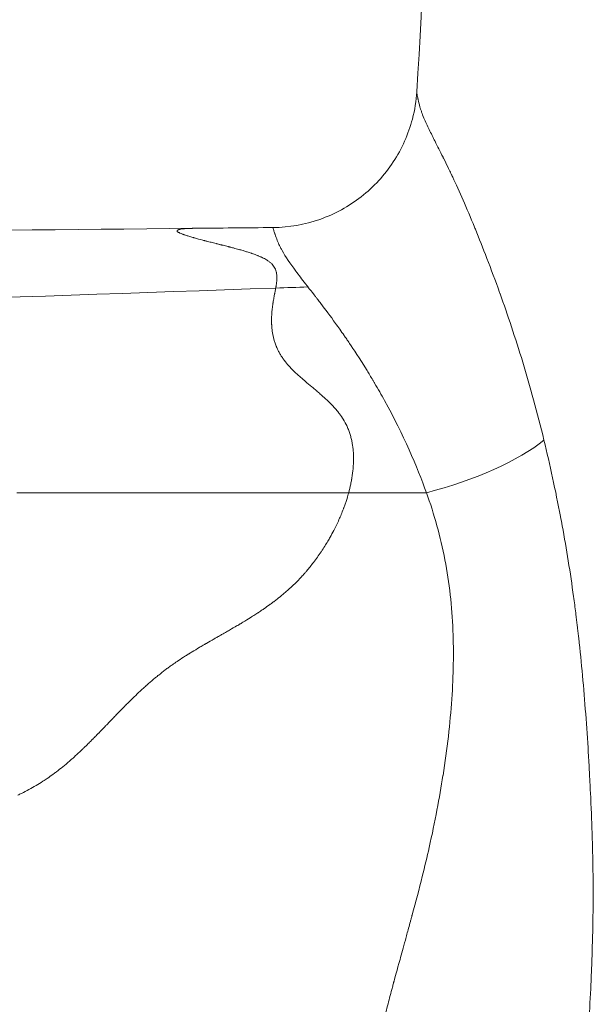
# Model space of a CAD drawing. Extents: x -28 to 12572, y 4 to 8914.
# Drawn here: x 3084 to 3134, y 3568 to 3653 of the extents above; entities that cross this region are included whole.
import ezdxf

# ---------------------------------------------------------------- set-up
doc = ezdxf.new("R2010")
doc.units = 0
doc.header["$MEASUREMENT"] = 0
doc.layers.add('外形線', color=7, linetype='CONTINUOUS', lineweight=18)

msp = doc.modelspace()

# ---------------------------------------------------------------- linework, layer by layer
at = {"layer": '外形線', "extrusion": (0, 1, 0)}
msp.add_line((3112.359, 3612.214), (3112.359, 3612.214), dxfattribs=at)
at = {"layer": '外形線', "extrusion": (1e-16, 0, -1)}
for centre, major_axis, ratio, start_param, end_param in [((3299.204, -109.32), (-4670.445, -19.205), 0.801384, 1.532712, 1.533313), ((3118.938, 3616.518), (12.236, 3.408), 0.331774, 0.644368, 1.646126)]:
    msp.add_ellipse(centre, major_axis=major_axis, ratio=ratio, start_param=start_param, end_param=end_param, dxfattribs=at)
at = {"layer": '外形線'}
for points in [[(3118.304, 3647.156), (3120.591, 3681.976), (3117.782, 3716.933), (3117.21, 3751.825)], [(3118.304, 3647.156), (3118.303, 3647.129), (3118.305, 3647.09), (3118.311, 3647.037)], [(3118.311, 3647.037), (3118.318, 3646.976), (3118.331, 3646.898), (3118.349, 3646.803)], [(3118.349, 3646.803), (3118.358, 3646.755), (3118.369, 3646.703), (3118.38, 3646.646)], [(3118.38, 3646.646), (3118.386, 3646.618), (3118.392, 3646.588), (3118.399, 3646.558)], [(3118.399, 3646.558), (3118.402, 3646.543), (3118.406, 3646.527), (3118.409, 3646.511)], [(3118.409, 3646.511), (3118.411, 3646.504), (3118.413, 3646.496), (3118.415, 3646.488)], [(3118.415, 3646.488), (3118.416, 3646.481), (3118.418, 3646.474), (3118.419, 3646.466)], [(3118.419, 3646.466), (3118.42, 3646.465), (3118.42, 3646.464), (3118.42, 3646.463)], [(3118.42, 3646.463), (3118.454, 3646.312), (3118.503, 3646.104), (3118.581, 3645.836)], [(3118.581, 3645.836), (3118.597, 3645.781), (3118.615, 3645.722), (3118.634, 3645.661)], [(3118.634, 3645.661), (3118.661, 3645.576), (3118.69, 3645.487), (3118.723, 3645.393)], [(3118.723, 3645.393), (3118.779, 3645.235), (3118.845, 3645.063), (3118.923, 3644.876)], [(3118.923, 3644.876), (3118.924, 3644.873), (3118.926, 3644.87), (3118.927, 3644.867)], [(3118.927, 3644.867), (3119.066, 3644.534), (3119.221, 3644.2), (3119.385, 3643.864)], [(3119.385, 3643.864), (3119.467, 3643.695), (3119.55, 3643.527), (3119.635, 3643.358)], [(3119.635, 3643.358), (3119.678, 3643.273), (3119.72, 3643.188), (3119.763, 3643.104)], [(3119.763, 3643.104), (3119.785, 3643.061), (3119.806, 3643.019), (3119.827, 3642.976)], [(3119.827, 3642.976), (3119.838, 3642.955), (3119.849, 3642.934), (3119.86, 3642.913)], [(3119.86, 3642.913), (3119.865, 3642.902), (3119.87, 3642.891), (3119.876, 3642.881)], [(3119.876, 3642.881), (3119.88, 3642.871), (3119.885, 3642.862), (3119.89, 3642.853)], [(3119.89, 3642.853), (3119.891, 3642.852), (3119.891, 3642.851), (3119.892, 3642.849)], [(3119.892, 3642.849), (3120.112, 3642.414), (3120.346, 3641.953), (3120.589, 3641.467)], [(3120.589, 3641.467), (3120.605, 3641.435), (3120.621, 3641.403), (3120.637, 3641.37)], [(3120.637, 3641.37), (3120.767, 3641.109), (3120.899, 3640.841), (3121.033, 3640.566)], [(3121.033, 3640.566), (3121.099, 3640.428), (3121.167, 3640.289), (3121.234, 3640.148)], [(3121.234, 3640.148), (3121.267, 3640.077), (3121.301, 3640.006), (3121.335, 3639.934)], [(3121.335, 3639.934), (3121.352, 3639.898), (3121.369, 3639.863), (3121.386, 3639.827)], [(3121.386, 3639.827), (3121.394, 3639.809), (3121.403, 3639.791), (3121.411, 3639.772)], [(3121.411, 3639.772), (3121.419, 3639.754), (3121.428, 3639.737), (3121.436, 3639.718)], [(3121.436, 3639.718), (3122.005, 3638.501), (3122.644, 3637.048), (3123.34, 3635.355)], [(3034.597, 3634.833), (3055.99, 3634.833), (3077.382, 3635.044), (3098.772, 3635.259)], [(3097.431, 3635.092), (3097.438, 3635.097), (3097.446, 3635.102), (3097.455, 3635.107)], [(3097.455, 3635.107), (3097.459, 3635.109), (3097.464, 3635.111), (3097.468, 3635.114)], [(3097.468, 3635.114), (3097.473, 3635.116), (3097.478, 3635.118), (3097.482, 3635.12)], [(3097.482, 3635.12), (3097.5, 3635.128), (3097.521, 3635.136), (3097.544, 3635.143)], [(3097.544, 3635.143), (3097.59, 3635.158), (3097.648, 3635.171), (3097.716, 3635.184)], [(3097.716, 3635.184), (3097.784, 3635.196), (3097.863, 3635.208), (3097.953, 3635.218)], [(3097.953, 3635.218), (3097.955, 3635.218), (3097.957, 3635.218), (3097.959, 3635.218)], [(3097.959, 3635.218), (3097.969, 3635.219), (3097.978, 3635.22), (3097.987, 3635.221)], [(3097.987, 3635.221), (3097.999, 3635.222), (3098.008, 3635.223), (3098.018, 3635.224)], [(3098.018, 3635.224), (3098.038, 3635.226), (3098.059, 3635.228), (3098.08, 3635.23)], [(3098.08, 3635.23), (3098.123, 3635.234), (3098.168, 3635.237), (3098.214, 3635.24)], [(3098.214, 3635.24), (3098.238, 3635.241), (3098.262, 3635.243), (3098.286, 3635.244)], [(3098.286, 3635.244), (3098.298, 3635.245), (3098.311, 3635.246), (3098.323, 3635.246)], [(3098.323, 3635.246), (3098.33, 3635.247), (3098.336, 3635.247), (3098.342, 3635.247)], [(3098.342, 3635.247), (3098.348, 3635.247), (3098.356, 3635.248), (3098.361, 3635.248)], [(3098.361, 3635.248), (3098.406, 3635.25), (3098.453, 3635.252), (3098.502, 3635.254)], [(3098.502, 3635.254), (3098.552, 3635.255), (3098.603, 3635.257), (3098.657, 3635.258)], [(3098.657, 3635.258), (3098.684, 3635.258), (3098.712, 3635.259), (3098.74, 3635.259)], [(3098.74, 3635.259), (3098.75, 3635.259), (3098.762, 3635.259), (3098.772, 3635.259)], [(3098.772, 3635.259), (3101.107, 3635.283), (3103.442, 3635.306), (3105.777, 3635.33)], [(3105.768, 3635.285), (3105.765, 3635.304), (3105.765, 3635.317), (3105.769, 3635.324)], [(3105.782, 3635.213), (3105.775, 3635.243), (3105.77, 3635.266), (3105.768, 3635.285)], [(3105.769, 3635.324), (3105.77, 3635.328), (3105.773, 3635.329), (3105.776, 3635.33)], [(3105.776, 3635.33), (3105.776, 3635.33), (3105.776, 3635.33), (3105.777, 3635.33)], [(3105.777, 3635.33), (3105.777, 3635.33), (3105.777, 3635.33), (3105.777, 3635.33)], [(3105.818, 3635.083), (3105.802, 3635.135), (3105.79, 3635.178), (3105.782, 3635.213)], [(3123.34, 3635.355), (3123.364, 3635.296), (3123.389, 3635.237), (3123.413, 3635.178)], [(3123.413, 3635.178), (3123.738, 3634.383), (3124.076, 3633.534), (3124.423, 3632.636)], [(3097.392, 3635.031), (3097.391, 3635.042), (3097.394, 3635.052), (3097.401, 3635.063)], [(3097.438, 3634.959), (3097.408, 3634.985), (3097.393, 3635.009), (3097.392, 3635.031)], [(3097.401, 3635.063), (3097.407, 3635.073), (3097.418, 3635.083), (3097.431, 3635.092)], [(3097.452, 3634.948), (3097.447, 3634.952), (3097.443, 3634.956), (3097.438, 3634.959)], [(3097.463, 3634.939), (3097.46, 3634.942), (3097.456, 3634.945), (3097.452, 3634.948)], [(3097.47, 3634.935), (3097.468, 3634.936), (3097.466, 3634.938), (3097.463, 3634.939)], [(3097.476, 3634.93), (3097.474, 3634.932), (3097.472, 3634.933), (3097.47, 3634.935)], [(3097.49, 3634.921), (3097.486, 3634.924), (3097.481, 3634.927), (3097.476, 3634.93)], [(3097.557, 3634.882), (3097.532, 3634.895), (3097.51, 3634.908), (3097.49, 3634.921)], [(3097.742, 3634.797), (3097.669, 3634.827), (3097.607, 3634.855), (3097.557, 3634.882)], [(3097.861, 3634.75), (3097.818, 3634.766), (3097.779, 3634.782), (3097.742, 3634.797)], [(3097.929, 3634.725), (3097.905, 3634.733), (3097.883, 3634.742), (3097.861, 3634.75)], [(3097.961, 3634.713), (3097.95, 3634.717), (3097.939, 3634.721), (3097.929, 3634.725)], [(3097.978, 3634.707), (3097.973, 3634.709), (3097.967, 3634.711), (3097.961, 3634.713)], [(3097.994, 3634.701), (3097.989, 3634.703), (3097.984, 3634.705), (3097.978, 3634.707)], [(3098.751, 3634.465), (3098.69, 3634.483), (3098.631, 3634.5), (3098.574, 3634.517)], [(3098.777, 3634.458), (3098.769, 3634.46), (3098.76, 3634.463), (3098.751, 3634.465)], [(3098.798, 3634.452), (3098.791, 3634.454), (3098.784, 3634.456), (3098.777, 3634.458)], [(3098.838, 3634.441), (3098.825, 3634.444), (3098.814, 3634.448), (3098.798, 3634.452)], [(3098.915, 3634.419), (3098.889, 3634.426), (3098.863, 3634.434), (3098.838, 3634.441)], [(3099.637, 3634.225), (3099.366, 3634.296), (3099.126, 3634.36), (3098.915, 3634.419)], [(3105.92, 3634.781), (3105.877, 3634.901), (3105.842, 3635.002), (3105.818, 3635.083)], [(3105.945, 3634.712), (3105.937, 3634.735), (3105.928, 3634.759), (3105.92, 3634.781)], [(3106.134, 3634.206), (3106.062, 3634.389), (3105.999, 3634.562), (3105.945, 3634.712)], [(3099.74, 3634.198), (3099.705, 3634.207), (3099.671, 3634.216), (3099.637, 3634.225)], [(3099.766, 3634.192), (3099.757, 3634.194), (3099.748, 3634.196), (3099.74, 3634.198)], [(3099.79, 3634.185), (3099.784, 3634.187), (3099.775, 3634.189), (3099.766, 3634.192)], [(3099.828, 3634.176), (3099.816, 3634.179), (3099.803, 3634.182), (3099.79, 3634.185)], [(3099.87, 3634.165), (3099.856, 3634.168), (3099.842, 3634.172), (3099.828, 3634.176)], [(3099.992, 3634.134), (3099.95, 3634.144), (3099.909, 3634.155), (3099.87, 3634.165)], [(3100.365, 3634.039), (3100.23, 3634.073), (3100.106, 3634.105), (3099.992, 3634.134)], [(3100.801, 3633.929), (3100.645, 3633.968), (3100.5, 3634.005), (3100.365, 3634.039)], [(3100.815, 3633.926), (3100.81, 3633.927), (3100.805, 3633.928), (3100.801, 3633.929)], [(3100.829, 3633.922), (3100.827, 3633.923), (3100.82, 3633.924), (3100.815, 3633.926)], [(3100.837, 3633.92), (3100.834, 3633.921), (3100.831, 3633.922), (3100.829, 3633.922)], [(3100.859, 3633.915), (3100.851, 3633.917), (3100.843, 3633.919), (3100.837, 3633.92)], [(3100.921, 3633.899), (3100.896, 3633.905), (3100.876, 3633.911), (3100.859, 3633.915)], [(3101.083, 3633.859), (3101.017, 3633.875), (3100.963, 3633.889), (3100.921, 3633.899)], [(3101.121, 3633.849), (3101.108, 3633.852), (3101.095, 3633.856), (3101.083, 3633.859)], [(3101.259, 3633.815), (3101.209, 3633.827), (3101.163, 3633.839), (3101.121, 3633.849)], [(3101.337, 3633.795), (3101.31, 3633.802), (3101.284, 3633.808), (3101.259, 3633.815)], [(3101.357, 3633.79), (3101.35, 3633.792), (3101.344, 3633.793), (3101.337, 3633.795)], [(3101.373, 3633.786), (3101.368, 3633.787), (3101.364, 3633.788), (3101.357, 3633.79)], [(3101.402, 3633.778), (3101.393, 3633.781), (3101.383, 3633.783), (3101.373, 3633.786)], [(3101.621, 3633.723), (3101.553, 3633.74), (3101.481, 3633.759), (3101.402, 3633.778)], [(3101.806, 3633.676), (3101.75, 3633.691), (3101.688, 3633.706), (3101.621, 3633.723)], [(3101.887, 3633.656), (3101.861, 3633.662), (3101.835, 3633.669), (3101.806, 3633.676)], [(3101.914, 3633.649), (3101.904, 3633.651), (3101.893, 3633.654), (3101.887, 3633.656)], [(3101.941, 3633.642), (3101.932, 3633.644), (3101.923, 3633.646), (3101.914, 3633.649)], [(3101.997, 3633.627), (3101.978, 3633.632), (3101.96, 3633.637), (3101.941, 3633.642)], [(3102.307, 3633.546), (3102.208, 3633.573), (3102.104, 3633.6), (3101.997, 3633.627)], [(3102.777, 3633.419), (3102.633, 3633.459), (3102.476, 3633.502), (3102.307, 3633.546)], [(3102.861, 3633.396), (3102.833, 3633.404), (3102.805, 3633.411), (3102.777, 3633.419)], [(3102.902, 3633.384), (3102.888, 3633.388), (3102.874, 3633.392), (3102.861, 3633.396)], [(3102.922, 3633.379), (3102.915, 3633.381), (3102.908, 3633.383), (3102.902, 3633.384)], [(3106.182, 3634.084), (3106.166, 3634.125), (3106.15, 3634.166), (3106.134, 3634.206)], [(3106.384, 3633.633), (3106.308, 3633.788), (3106.242, 3633.937), (3106.182, 3634.084)], [(3106.422, 3633.558), (3106.409, 3633.583), (3106.396, 3633.609), (3106.384, 3633.633)], [(3106.549, 3633.318), (3106.505, 3633.398), (3106.462, 3633.478), (3106.422, 3633.558)], [(3102.945, 3633.372), (3102.937, 3633.375), (3102.928, 3633.377), (3102.922, 3633.379)], [(3103.143, 3633.315), (3103.078, 3633.334), (3103.012, 3633.353), (3102.945, 3633.372)], [(3103.446, 3633.224), (3103.348, 3633.254), (3103.247, 3633.285), (3103.143, 3633.315)], [(3103.514, 3633.203), (3103.492, 3633.21), (3103.469, 3633.217), (3103.446, 3633.224)], [(3103.853, 3633.094), (3103.745, 3633.13), (3103.632, 3633.166), (3103.514, 3633.203)], [(3103.893, 3633.08), (3103.88, 3633.085), (3103.866, 3633.089), (3103.853, 3633.094)], [(3103.937, 3633.065), (3103.922, 3633.07), (3103.906, 3633.076), (3103.893, 3633.08)], [(3104.029, 3633.033), (3103.999, 3633.044), (3103.968, 3633.054), (3103.937, 3633.065)], [(3104.203, 3632.97), (3104.147, 3632.991), (3104.089, 3633.012), (3104.029, 3633.033)], [(3104.425, 3632.885), (3104.355, 3632.913), (3104.281, 3632.942), (3104.203, 3632.97)], [(3104.523, 3632.846), (3104.491, 3632.859), (3104.459, 3632.872), (3104.425, 3632.885)], [(3104.667, 3632.784), (3104.621, 3632.804), (3104.572, 3632.825), (3104.523, 3632.846)], [(3104.806, 3632.72), (3104.794, 3632.726), (3104.781, 3632.732), (3104.769, 3632.738)], [(3105.18, 3632.521), (3105.068, 3632.589), (3104.943, 3632.655), (3104.806, 3632.72)], [(3107.742, 3631.539), (3107.258, 3632.191), (3106.857, 3632.765), (3106.549, 3633.318)], [(3124.423, 3632.636), (3124.784, 3631.7), (3125.155, 3630.709), (3125.531, 3629.659)], [(3105.316, 3632.434), (3105.273, 3632.463), (3105.228, 3632.492), (3105.18, 3632.521)], [(3105.419, 3632.36), (3105.386, 3632.385), (3105.352, 3632.409), (3105.316, 3632.434)], [(3105.51, 3632.287), (3105.481, 3632.311), (3105.452, 3632.335), (3105.419, 3632.36)], [(3105.681, 3632.123), (3105.629, 3632.18), (3105.572, 3632.235), (3105.51, 3632.287)], [(3105.916, 3631.79), (3105.853, 3631.91), (3105.775, 3632.02), (3105.681, 3632.123)], [(3106.046, 3631.44), (3106.042, 3631.458), (3106.037, 3631.476), (3106.032, 3631.493)], [(3106.052, 3631.414), (3106.05, 3631.423), (3106.048, 3631.432), (3106.046, 3631.44)], [(3106.058, 3631.387), (3106.056, 3631.395), (3106.054, 3631.405), (3106.052, 3631.414)], [(3106.087, 3631.199), (3106.08, 3631.265), (3106.07, 3631.327), (3106.058, 3631.387)], [(3106.1, 3630.982), (3106.099, 3631.058), (3106.095, 3631.13), (3106.087, 3631.199)], [(3106.094, 3630.764), (3106.095, 3630.781), (3106.096, 3630.798), (3106.097, 3630.814)], [(3106.097, 3630.827), (3106.097, 3630.831), (3106.097, 3630.836), (3106.098, 3630.84)], [(3106.097, 3630.814), (3106.097, 3630.818), (3106.097, 3630.822), (3106.097, 3630.827)], [(3106.098, 3630.84), (3106.098, 3630.85), (3106.098, 3630.86), (3106.099, 3630.869)], [(3106.099, 3630.869), (3106.1, 3630.908), (3106.1, 3630.945), (3106.1, 3630.982)], [(3108.59, 3630.423), (3108.284, 3630.821), (3108.001, 3631.19), (3107.742, 3631.539)], [(3034.597, 3628.288), (3058.407, 3628.288), (3082.202, 3629.229), (3105.999, 3630.053)], [(3105.935, 3629.725), (3105.961, 3629.857), (3105.982, 3629.966), (3105.999, 3630.053)], [(3105.999, 3630.053), (3105.999, 3630.055), (3105.999, 3630.059), (3106, 3630.061)], [(3106, 3630.061), (3106, 3630.064), (3106.001, 3630.067), (3106.001, 3630.069)], [(3106.001, 3630.069), (3106.002, 3630.075), (3106.003, 3630.08), (3106.004, 3630.085)], [(3106.02, 3630.177), (3106.022, 3630.187), (3106.024, 3630.197), (3106.026, 3630.206)], [(3106.026, 3630.206), (3106.026, 3630.211), (3106.027, 3630.217), (3106.028, 3630.223)], [(3106.028, 3630.223), (3106.029, 3630.228), (3106.03, 3630.234), (3106.031, 3630.239)], [(3106.031, 3630.239), (3106.035, 3630.261), (3106.038, 3630.283), (3106.041, 3630.304)], [(3106.041, 3630.304), (3106.055, 3630.39), (3106.066, 3630.47), (3106.074, 3630.547)], [(3106.074, 3630.547), (3106.083, 3630.623), (3106.09, 3630.695), (3106.094, 3630.764)], [(3108.782, 3630.176), (3108.716, 3630.26), (3108.652, 3630.342), (3108.59, 3630.423)], [(3108.802, 3630.15), (3108.796, 3630.158), (3108.789, 3630.167), (3108.782, 3630.176)], [(3109.34, 3629.472), (3109.134, 3629.733), (3108.955, 3629.956), (3108.803, 3630.15)], [(3105.818, 3629.117), (3105.819, 3629.121), (3105.82, 3629.126), (3105.821, 3629.131)], [(3105.828, 3629.173), (3105.838, 3629.227), (3105.859, 3629.339), (3105.892, 3629.502)], [(3105.892, 3629.502), (3105.893, 3629.509), (3105.894, 3629.516), (3105.895, 3629.521)], [(3105.895, 3629.521), (3105.896, 3629.526), (3105.897, 3629.531), (3105.898, 3629.536)], [(3105.898, 3629.536), (3105.9, 3629.546), (3105.902, 3629.555), (3105.904, 3629.565)], [(3105.904, 3629.565), (3105.908, 3629.584), (3105.911, 3629.602), (3105.915, 3629.62)], [(3105.915, 3629.62), (3105.922, 3629.657), (3105.929, 3629.691), (3105.935, 3629.725)], [(3109.499, 3629.269), (3109.444, 3629.339), (3109.391, 3629.407), (3109.34, 3629.472)], [(3109.582, 3629.162), (3109.554, 3629.199), (3109.526, 3629.234), (3109.499, 3629.269)], [(3109.603, 3629.135), (3109.596, 3629.144), (3109.589, 3629.153), (3109.582, 3629.162)], [(3109.613, 3629.122), (3109.61, 3629.126), (3109.607, 3629.13), (3109.603, 3629.135)], [(3109.622, 3629.111), (3109.619, 3629.115), (3109.616, 3629.118), (3109.613, 3629.122)], [(3109.656, 3629.067), (3109.644, 3629.082), (3109.633, 3629.097), (3109.622, 3629.111)], [(3125.531, 3629.659), (3125.54, 3629.634), (3125.55, 3629.608), (3125.559, 3629.583)], [(3125.559, 3629.583), (3125.562, 3629.574), (3125.565, 3629.565), (3125.568, 3629.557)], [(3125.568, 3629.557), (3126.232, 3627.703), (3126.898, 3625.714), (3127.546, 3623.59)], [(3105.667, 3628.04), (3105.673, 3628.105), (3105.679, 3628.172), (3105.687, 3628.24)], [(3105.687, 3628.24), (3105.696, 3628.317), (3105.705, 3628.396), (3105.716, 3628.476)], [(3105.716, 3628.476), (3105.726, 3628.551), (3105.737, 3628.627), (3105.749, 3628.705)], [(3105.749, 3628.705), (3105.752, 3628.724), (3105.755, 3628.745), (3105.757, 3628.76)], [(3105.757, 3628.76), (3105.76, 3628.776), (3105.762, 3628.792), (3105.765, 3628.808)], [(3109.937, 3628.702), (3109.84, 3628.828), (3109.747, 3628.95), (3109.656, 3629.067)], [(3111.222, 3626.965), (3110.751, 3627.622), (3110.322, 3628.197), (3109.937, 3628.702)], [(3105.631, 3627.098), (3105.627, 3627.252), (3105.629, 3627.41), (3105.635, 3627.572)], [(3105.635, 3627.572), (3105.639, 3627.654), (3105.643, 3627.736), (3105.649, 3627.819)], [(3105.649, 3627.819), (3105.65, 3627.839), (3105.652, 3627.86), (3105.653, 3627.881)], [(3105.653, 3627.881), (3105.654, 3627.891), (3105.655, 3627.902), (3105.655, 3627.911)], [(3105.655, 3627.911), (3105.656, 3627.919), (3105.657, 3627.928), (3105.658, 3627.936)], [(3105.658, 3627.936), (3105.66, 3627.97), (3105.663, 3628.005), (3105.667, 3628.04)], [(3105.634, 3626.983), (3105.633, 3627.021), (3105.632, 3627.059), (3105.631, 3627.098)], [(3105.636, 3626.949), (3105.635, 3626.961), (3105.635, 3626.974), (3105.634, 3626.983)], [(3105.637, 3626.914), (3105.637, 3626.926), (3105.636, 3626.938), (3105.636, 3626.949)], [(3105.641, 3626.845), (3105.64, 3626.868), (3105.638, 3626.891), (3105.637, 3626.914)], [(3105.663, 3626.568), (3105.654, 3626.66), (3105.646, 3626.752), (3105.641, 3626.845)], [(3105.746, 3626.002), (3105.71, 3626.188), (3105.682, 3626.376), (3105.663, 3626.568)], [(3111.961, 3625.916), (3111.704, 3626.287), (3111.458, 3626.636), (3111.222, 3626.965)], [(3106.036, 3625.001), (3105.91, 3625.319), (3105.814, 3625.655), (3105.746, 3626.002)], [(3111.985, 3625.881), (3111.977, 3625.893), (3111.969, 3625.904), (3111.961, 3625.916)], [(3112.011, 3625.843), (3112.007, 3625.85), (3111.994, 3625.868), (3111.985, 3625.881)], [(3112.015, 3625.837), (3112.014, 3625.839), (3112.013, 3625.841), (3112.011, 3625.843)], [(3112.021, 3625.829), (3112.019, 3625.832), (3112.017, 3625.835), (3112.015, 3625.837)], [(3112.033, 3625.813), (3112.029, 3625.818), (3112.025, 3625.824), (3112.021, 3625.829)], [(3106.286, 3624.461), (3106.239, 3624.549), (3106.194, 3624.639), (3106.152, 3624.731)], [(3106.441, 3624.191), (3106.386, 3624.281), (3106.334, 3624.372), (3106.286, 3624.461)], [(3106.618, 3623.922), (3106.555, 3624.011), (3106.497, 3624.101), (3106.441, 3624.191)], [(3106.812, 3623.659), (3106.744, 3623.747), (3106.68, 3623.833), (3106.618, 3623.922)], [(3106.918, 3623.528), (3106.882, 3623.572), (3106.847, 3623.616), (3106.812, 3623.659)], [(3106.972, 3623.462), (3106.954, 3623.484), (3106.936, 3623.506), (3106.918, 3623.528)], [(3107.028, 3623.397), (3107.011, 3623.417), (3106.991, 3623.44), (3106.972, 3623.462)], [(3107.035, 3623.389), (3107.033, 3623.392), (3107.03, 3623.394), (3107.028, 3623.397)], [(3107.254, 3623.147), (3107.177, 3623.229), (3107.104, 3623.309), (3107.035, 3623.389)], [(3107.376, 3623.019), (3107.334, 3623.062), (3107.294, 3623.104), (3107.254, 3623.147)], [(3127.546, 3623.59), (3128.193, 3621.466), (3128.82, 3619.205), (3129.399, 3616.804)], [(3107.501, 3622.893), (3107.493, 3622.902), (3107.483, 3622.911), (3107.472, 3622.922)], [(3107.987, 3622.438), (3107.806, 3622.601), (3107.644, 3622.753), (3107.501, 3622.893)], [(3108.274, 3622.183), (3108.173, 3622.271), (3108.078, 3622.356), (3107.987, 3622.438)], [(3114.398, 3622.144), (3114.226, 3622.432), (3114.062, 3622.701), (3113.907, 3622.954)], [(3108.428, 3622.05), (3108.376, 3622.095), (3108.324, 3622.14), (3108.274, 3622.183)], [(3108.509, 3621.981), (3108.482, 3622.004), (3108.455, 3622.027), (3108.428, 3622.05)], [(3108.545, 3621.95), (3108.533, 3621.96), (3108.522, 3621.969), (3108.509, 3621.981)], [(3108.58, 3621.92), (3108.568, 3621.93), (3108.556, 3621.94), (3108.545, 3621.95)], [(3109.147, 3621.442), (3108.957, 3621.601), (3108.767, 3621.76), (3108.58, 3621.92)], [(3109.432, 3621.201), (3109.337, 3621.282), (3109.242, 3621.362), (3109.147, 3621.442)], [(3114.528, 3621.925), (3114.484, 3621.999), (3114.441, 3622.072), (3114.398, 3622.144)], [(3114.594, 3621.813), (3114.572, 3621.851), (3114.55, 3621.888), (3114.528, 3621.925)], [(3114.611, 3621.785), (3114.606, 3621.794), (3114.6, 3621.803), (3114.594, 3621.813)], [(3114.617, 3621.775), (3114.615, 3621.778), (3114.613, 3621.781), (3114.611, 3621.785)], [(3114.626, 3621.76), (3114.623, 3621.765), (3114.62, 3621.77), (3114.617, 3621.775)], [(3115.492, 3620.238), (3115.214, 3620.743), (3114.925, 3621.251), (3114.626, 3621.76)], [(3109.575, 3621.079), (3109.528, 3621.12), (3109.48, 3621.16), (3109.432, 3621.201)], [(3109.611, 3621.049), (3109.599, 3621.059), (3109.587, 3621.069), (3109.575, 3621.079)], [(3109.652, 3621.014), (3109.638, 3621.025), (3109.623, 3621.039), (3109.611, 3621.049)], [(3109.732, 3620.944), (3109.706, 3620.967), (3109.679, 3620.99), (3109.652, 3621.014)], [(3110.02, 3620.693), (3109.933, 3620.77), (3109.837, 3620.854), (3109.732, 3620.944)], [(3110.144, 3620.582), (3110.105, 3620.617), (3110.064, 3620.654), (3110.02, 3620.693)], [(3110.216, 3620.517), (3110.191, 3620.54), (3110.164, 3620.565), (3110.144, 3620.582)], [(3110.291, 3620.449), (3110.266, 3620.472), (3110.242, 3620.494), (3110.216, 3620.517)], [(3110.313, 3620.429), (3110.305, 3620.436), (3110.298, 3620.443), (3110.291, 3620.449)], [(3110.566, 3620.191), (3110.487, 3620.267), (3110.402, 3620.347), (3110.313, 3620.429)], [(3110.629, 3620.13), (3110.609, 3620.15), (3110.588, 3620.17), (3110.566, 3620.191)], [(3110.66, 3620.1), (3110.65, 3620.11), (3110.64, 3620.12), (3110.629, 3620.13)], [(3110.691, 3620.069), (3110.679, 3620.081), (3110.67, 3620.09), (3110.66, 3620.1)], [(3110.836, 3619.923), (3110.789, 3619.972), (3110.741, 3620.02), (3110.691, 3620.069)], [(3111.349, 3619.356), (3111.196, 3619.54), (3111.025, 3619.73), (3110.836, 3619.923)], [(3119.144, 3612.214), (3118.331, 3614.454), (3117.126, 3617.27), (3115.492, 3620.238)], [(3111.566, 3619.082), (3111.498, 3619.172), (3111.426, 3619.263), (3111.349, 3619.356)], [(3111.616, 3619.014), (3111.599, 3619.037), (3111.583, 3619.059), (3111.566, 3619.082)], [(3111.641, 3618.979), (3111.632, 3618.992), (3111.624, 3619.003), (3111.616, 3619.014)], [(3111.668, 3618.941), (3111.659, 3618.954), (3111.65, 3618.967), (3111.641, 3618.979)], [(3111.758, 3618.812), (3111.728, 3618.855), (3111.699, 3618.898), (3111.668, 3618.941)], [(3111.775, 3618.786), (3111.769, 3618.794), (3111.763, 3618.803), (3111.758, 3618.812)], [(3112.145, 3618.144), (3112.036, 3618.364), (3111.913, 3618.578), (3111.775, 3618.786)], [(3112.536, 3617.114), (3112.502, 3617.236), (3112.465, 3617.356), (3112.425, 3617.473)], [(3112.622, 3616.762), (3112.596, 3616.881), (3112.567, 3616.999), (3112.536, 3617.114)], [(3112.691, 3616.387), (3112.671, 3616.514), (3112.648, 3616.639), (3112.622, 3616.762)], [(3112.705, 3616.296), (3112.7, 3616.326), (3112.696, 3616.355), (3112.691, 3616.387)], [(3112.717, 3616.206), (3112.713, 3616.236), (3112.709, 3616.266), (3112.705, 3616.296)], [(3129.399, 3616.804), (3129.922, 3614.635), (3130.406, 3612.415), (3130.84, 3610.14)], [(3112.738, 3616.023), (3112.732, 3616.084), (3112.725, 3616.145), (3112.717, 3616.206)], [(3112.78, 3615.356), (3112.775, 3615.584), (3112.761, 3615.806), (3112.738, 3616.023)], [(3112.781, 3615.266), (3112.781, 3615.296), (3112.781, 3615.326), (3112.78, 3615.356)], [(3112.781, 3615.07), (3112.782, 3615.136), (3112.782, 3615.201), (3112.781, 3615.266)], [(3112.649, 3613.553), (3112.658, 3613.61), (3112.666, 3613.667), (3112.675, 3613.724)], [(3112.675, 3613.724), (3112.712, 3613.986), (3112.74, 3614.244), (3112.758, 3614.498)], [(3112.359, 3612.214), (3112.428, 3612.467), (3112.488, 3612.718), (3112.54, 3612.966)], [(3112.54, 3612.966), (3112.566, 3613.09), (3112.59, 3613.213), (3112.612, 3613.336)], [(3112.612, 3613.336), (3112.615, 3613.351), (3112.617, 3613.366), (3112.62, 3613.382)], [(3112.62, 3613.382), (3112.623, 3613.397), (3112.625, 3613.411), (3112.628, 3613.428)], [(3112.628, 3613.428), (3112.634, 3613.461), (3112.639, 3613.494), (3112.644, 3613.527)], [(3112.644, 3613.527), (3112.646, 3613.536), (3112.647, 3613.544), (3112.649, 3613.553)], [(3085.641, 3612.214), (3084.93, 3612.214), (3084.183, 3612.214), (3083.397, 3612.214)], [(3093.921, 3612.214), (3092.262, 3612.214), (3089.502, 3612.214), (3085.641, 3612.214)], [(3093.971, 3612.214), (3093.943, 3612.214), (3093.935, 3612.214), (3093.921, 3612.214)], [(3094.219, 3612.214), (3094.137, 3612.214), (3094.054, 3612.214), (3093.971, 3612.214)], [(3094.549, 3612.214), (3094.439, 3612.214), (3094.329, 3612.214), (3094.219, 3612.214)], [(3095.203, 3612.214), (3094.986, 3612.214), (3094.768, 3612.214), (3094.549, 3612.214)], [(3097.763, 3612.214), (3096.925, 3612.214), (3096.072, 3612.214), (3095.203, 3612.214)], [(3105.429, 3612.214), (3105.245, 3612.214), (3105.06, 3612.214), (3104.875, 3612.214)], [(3105.704, 3612.214), (3105.613, 3612.214), (3105.521, 3612.214), (3105.429, 3612.214)], [(3105.773, 3612.214), (3105.75, 3612.214), (3105.727, 3612.214), (3105.704, 3612.214)], [(3105.844, 3612.214), (3105.817, 3612.214), (3105.795, 3612.214), (3105.773, 3612.214)], [(3106.006, 3612.214), (3105.952, 3612.214), (3105.898, 3612.214), (3105.844, 3612.214)], [(3107.293, 3612.214), (3106.866, 3612.214), (3106.436, 3612.214), (3106.006, 3612.214)], [(3112.359, 3612.214), (3110.693, 3612.214), (3109.004, 3612.214), (3107.293, 3612.214)], [(3112.214, 3611.718), (3112.266, 3611.884), (3112.314, 3612.05), (3112.359, 3612.214)], [(3119.144, 3612.214), (3116.926, 3612.214), (3114.664, 3612.214), (3112.359, 3612.214)], [(3120.755, 3606.359), (3120.368, 3608.369), (3119.828, 3610.33), (3119.144, 3612.214)], [(3111.983, 3611.031), (3112.004, 3611.088), (3112.024, 3611.145), (3112.044, 3611.202)], [(3112.044, 3611.202), (3112.084, 3611.316), (3112.122, 3611.429), (3112.159, 3611.542)], [(3112.159, 3611.542), (3112.178, 3611.601), (3112.196, 3611.66), (3112.214, 3611.718)], [(3111.511, 3609.862), (3111.649, 3610.171), (3111.777, 3610.481), (3111.895, 3610.792)], [(3111.895, 3610.792), (3111.904, 3610.815), (3111.912, 3610.837), (3111.921, 3610.86)], [(3111.921, 3610.86), (3111.931, 3610.887), (3111.941, 3610.916), (3111.952, 3610.945)], [(3111.952, 3610.945), (3111.963, 3610.973), (3111.973, 3611.002), (3111.983, 3611.031)], [(3111.062, 3608.929), (3111.222, 3609.238), (3111.372, 3609.55), (3111.511, 3609.862)], [(3130.84, 3610.14), (3130.893, 3609.864), (3130.945, 3609.587), (3130.996, 3609.31)], [(3110.74, 3608.334), (3110.852, 3608.532), (3110.959, 3608.73), (3111.062, 3608.929)], [(3130.996, 3609.31), (3131.366, 3607.303), (3131.695, 3605.248), (3131.981, 3603.155)], [(3109.984, 3607.101), (3110.178, 3607.392), (3110.366, 3607.692), (3110.544, 3607.994)], [(3110.544, 3607.994), (3110.611, 3608.107), (3110.676, 3608.221), (3110.74, 3608.334)], [(3109.289, 3606.127), (3109.519, 3606.429), (3109.742, 3606.74), (3109.956, 3607.06)], [(3109.956, 3607.06), (3109.966, 3607.074), (3109.975, 3607.087), (3109.984, 3607.101)], [(3108.698, 3605.396), (3108.901, 3605.634), (3109.097, 3605.877), (3109.289, 3606.127)], [(3121.452, 3600.221), (3121.367, 3602.296), (3121.141, 3604.352), (3120.755, 3606.359)], [(3108.23, 3604.87), (3108.33, 3604.979), (3108.429, 3605.088), (3108.526, 3605.198)], [(3108.526, 3605.198), (3108.584, 3605.264), (3108.641, 3605.33), (3108.698, 3605.396)], [(3107.206, 3603.857), (3107.357, 3603.995), (3107.505, 3604.135), (3107.649, 3604.276)], [(3107.649, 3604.276), (3107.849, 3604.471), (3108.043, 3604.669), (3108.23, 3604.87)], [(3106.112, 3602.936), (3106.292, 3603.077), (3106.468, 3603.219), (3106.638, 3603.362)], [(3106.638, 3603.362), (3106.65, 3603.372), (3106.663, 3603.382), (3106.675, 3603.392)], [(3106.675, 3603.392), (3106.765, 3603.469), (3106.855, 3603.546), (3106.943, 3603.623)], [(3106.943, 3603.623), (3107.031, 3603.7), (3107.115, 3603.775), (3107.206, 3603.857)], [(3105.481, 3602.46), (3105.502, 3602.476), (3105.523, 3602.491), (3105.544, 3602.506)], [(3105.544, 3602.506), (3105.59, 3602.54), (3105.636, 3602.574), (3105.682, 3602.608)], [(3105.682, 3602.608), (3105.705, 3602.625), (3105.728, 3602.642), (3105.75, 3602.659)], [(3105.75, 3602.659), (3105.762, 3602.668), (3105.773, 3602.676), (3105.784, 3602.685)], [(3105.784, 3602.685), (3105.796, 3602.693), (3105.806, 3602.701), (3105.818, 3602.71)], [(3105.818, 3602.71), (3105.917, 3602.785), (3106.015, 3602.86), (3106.112, 3602.936)], [(3131.981, 3603.155), (3132.046, 3602.681), (3132.109, 3602.204), (3132.169, 3601.726)], [(3104.18, 3601.572), (3104.236, 3601.609), (3104.291, 3601.644), (3104.346, 3601.68)], [(3104.418, 3601.727), (3104.445, 3601.745), (3104.472, 3601.763), (3104.498, 3601.78)], [(3104.498, 3601.78), (3104.551, 3601.815), (3104.604, 3601.85), (3104.656, 3601.885)], [(3104.656, 3601.885), (3104.76, 3601.955), (3104.862, 3602.024), (3104.962, 3602.094)], [(3104.962, 3602.094), (3105.141, 3602.217), (3105.314, 3602.339), (3105.481, 3602.46)], [(3132.169, 3601.726), (3132.184, 3601.603), (3132.2, 3601.481), (3132.215, 3601.358)], [(3102.833, 3600.741), (3102.852, 3600.752), (3102.871, 3600.763), (3102.889, 3600.774)], [(3102.889, 3600.774), (3102.908, 3600.785), (3102.939, 3600.804), (3102.967, 3600.821)], [(3102.967, 3600.821), (3103.024, 3600.855), (3103.08, 3600.888), (3103.135, 3600.922)], [(3103.135, 3600.922), (3103.357, 3601.056), (3103.568, 3601.186), (3103.77, 3601.312)], [(3103.77, 3601.312), (3103.912, 3601.401), (3104.048, 3601.487), (3104.18, 3601.572)], [(3132.215, 3601.358), (3132.252, 3601.056), (3132.289, 3600.754), (3132.324, 3600.451)], [(3101.295, 3599.849), (3101.33, 3599.869), (3101.37, 3599.892), (3101.404, 3599.911)], [(3101.404, 3599.911), (3101.471, 3599.95), (3101.537, 3599.987), (3101.601, 3600.024)], [(3101.601, 3600.024), (3101.73, 3600.098), (3101.852, 3600.168), (3101.967, 3600.235)], [(3101.967, 3600.235), (3102.198, 3600.368), (3102.404, 3600.488), (3102.583, 3600.593)], [(3102.583, 3600.593), (3102.646, 3600.63), (3102.706, 3600.665), (3102.762, 3600.699)], [(3102.762, 3600.699), (3102.786, 3600.713), (3102.81, 3600.727), (3102.833, 3600.741)], [(3121.357, 3594.216), (3121.5, 3596.314), (3121.53, 3598.304), (3121.454, 3600.177)], [(3121.454, 3600.177), (3121.454, 3600.192), (3121.453, 3600.205), (3121.452, 3600.221)], [(3132.324, 3600.451), (3132.342, 3600.3), (3132.359, 3600.148), (3132.377, 3599.996)], [(3132.377, 3599.996), (3132.385, 3599.921), (3132.394, 3599.845), (3132.403, 3599.768)], [(3099.873, 3599.035), (3099.884, 3599.041), (3099.896, 3599.048), (3099.908, 3599.055)], [(3099.908, 3599.055), (3099.931, 3599.068), (3099.954, 3599.082), (3099.978, 3599.095)], [(3099.978, 3599.095), (3100.169, 3599.206), (3100.381, 3599.327), (3100.615, 3599.461)], [(3100.615, 3599.461), (3100.622, 3599.465), (3100.63, 3599.469), (3100.634, 3599.472)], [(3100.634, 3599.472), (3100.637, 3599.474), (3100.641, 3599.476), (3100.645, 3599.478)], [(3100.645, 3599.478), (3100.653, 3599.482), (3100.66, 3599.487), (3100.669, 3599.492)], [(3100.669, 3599.492), (3100.685, 3599.501), (3100.703, 3599.511), (3100.722, 3599.522)], [(3100.722, 3599.522), (3100.76, 3599.544), (3100.803, 3599.568), (3100.85, 3599.595)], [(3100.85, 3599.595), (3100.945, 3599.649), (3101.059, 3599.714), (3101.192, 3599.79)], [(3101.192, 3599.79), (3101.219, 3599.806), (3101.247, 3599.822), (3101.276, 3599.838)], [(3101.276, 3599.838), (3101.282, 3599.842), (3101.289, 3599.845), (3101.295, 3599.849)], [(3132.403, 3599.768), (3132.411, 3599.692), (3132.42, 3599.614), (3132.428, 3599.546)], [(3098.431, 3598.174), (3098.522, 3598.231), (3098.615, 3598.288), (3098.712, 3598.347)], [(3098.712, 3598.347), (3098.905, 3598.464), (3099.109, 3598.587), (3099.325, 3598.714)], [(3099.325, 3598.714), (3099.433, 3598.778), (3099.544, 3598.843), (3099.657, 3598.909)], [(3099.657, 3598.909), (3099.701, 3598.935), (3099.746, 3598.961), (3099.791, 3598.987)], [(3099.791, 3598.987), (3099.804, 3598.994), (3099.817, 3599.002), (3099.829, 3599.009)], [(3097.084, 3597.294), (3097.218, 3597.387), (3097.356, 3597.481), (3097.498, 3597.576)], [(3097.498, 3597.576), (3097.696, 3597.708), (3097.902, 3597.842), (3098.116, 3597.978)], [(3098.116, 3597.978), (3098.17, 3598.012), (3098.224, 3598.046), (3098.279, 3598.08)], [(3098.279, 3598.08), (3098.306, 3598.097), (3098.334, 3598.114), (3098.361, 3598.131)], [(3098.361, 3598.131), (3098.367, 3598.135), (3098.371, 3598.138), (3098.376, 3598.14)], [(3098.376, 3598.14), (3098.383, 3598.145), (3098.39, 3598.149), (3098.397, 3598.153)], [(3098.397, 3598.153), (3098.408, 3598.16), (3098.419, 3598.167), (3098.431, 3598.174)], [(3095.785, 3596.32), (3095.976, 3596.473), (3096.167, 3596.622), (3096.358, 3596.767)], [(3096.358, 3596.767), (3096.453, 3596.839), (3096.549, 3596.91), (3096.644, 3596.98)], [(3096.644, 3596.98), (3096.692, 3597.015), (3096.74, 3597.049), (3096.787, 3597.084)], [(3096.787, 3597.084), (3096.835, 3597.118), (3096.885, 3597.153), (3096.93, 3597.185)], [(3096.93, 3597.185), (3096.981, 3597.222), (3097.032, 3597.258), (3097.084, 3597.294)], [(3095.233, 3595.864), (3095.323, 3595.94), (3095.412, 3596.015), (3095.501, 3596.088)], [(3095.501, 3596.088), (3095.545, 3596.125), (3095.595, 3596.165), (3095.642, 3596.204)], [(3095.642, 3596.204), (3095.69, 3596.243), (3095.738, 3596.282), (3095.785, 3596.32)], [(3093.123, 3593.902), (3093.485, 3594.263), (3093.829, 3594.596), (3094.153, 3594.899)], [(3094.153, 3594.899), (3094.163, 3594.908), (3094.173, 3594.918), (3094.183, 3594.927)], [(3094.183, 3594.927), (3094.193, 3594.936), (3094.202, 3594.944), (3094.213, 3594.955)], [(3094.213, 3594.955), (3094.236, 3594.976), (3094.259, 3594.998), (3094.282, 3595.019)], [(3094.282, 3595.019), (3094.328, 3595.061), (3094.374, 3595.103), (3094.42, 3595.145)], [(3094.42, 3595.145), (3094.511, 3595.229), (3094.602, 3595.311), (3094.693, 3595.392)], [(3093.113, 3593.892), (3093.116, 3593.895), (3093.119, 3593.899), (3093.123, 3593.902)], [(3120.589, 3587.559), (3120.955, 3589.88), (3121.213, 3592.103), (3121.357, 3594.216)], [(3092.144, 3592.907), (3092.324, 3593.092), (3092.492, 3593.265), (3092.648, 3593.423)], [(3092.648, 3593.423), (3092.726, 3593.503), (3092.801, 3593.579), (3092.873, 3593.652)], [(3092.953, 3593.732), (3092.962, 3593.741), (3092.974, 3593.753), (3092.986, 3593.765)], [(3092.986, 3593.765), (3093.028, 3593.808), (3093.071, 3593.85), (3093.113, 3593.892)], [(3091.408, 3592.144), (3091.426, 3592.164), (3091.444, 3592.182), (3091.461, 3592.2)], [(3091.461, 3592.2), (3091.532, 3592.274), (3091.593, 3592.337), (3091.645, 3592.391)], [(3091.645, 3592.391), (3091.677, 3592.424), (3091.705, 3592.453), (3091.73, 3592.479)], [(3091.73, 3592.479), (3091.731, 3592.48), (3091.733, 3592.482), (3091.734, 3592.483)], [(3091.734, 3592.483), (3091.735, 3592.484), (3091.735, 3592.484), (3091.736, 3592.485)], [(3091.736, 3592.485), (3091.736, 3592.486), (3091.737, 3592.486), (3091.739, 3592.488)], [(3091.739, 3592.488), (3091.745, 3592.494), (3091.751, 3592.501), (3091.757, 3592.507)], [(3091.757, 3592.507), (3091.769, 3592.52), (3091.781, 3592.532), (3091.794, 3592.545)], [(3091.794, 3592.545), (3091.818, 3592.57), (3091.842, 3592.595), (3091.866, 3592.62)], [(3091.866, 3592.62), (3091.962, 3592.719), (3092.054, 3592.815), (3092.144, 3592.907)], [(3090.576, 3591.285), (3090.709, 3591.421), (3090.88, 3591.597), (3091.087, 3591.812)], [(3091.087, 3591.812), (3091.1, 3591.826), (3091.113, 3591.839), (3091.127, 3591.853)], [(3091.127, 3591.853), (3091.14, 3591.867), (3091.156, 3591.883), (3091.171, 3591.898)], [(3091.171, 3591.898), (3091.2, 3591.929), (3091.228, 3591.958), (3091.255, 3591.986)], [(3091.255, 3591.986), (3091.31, 3592.043), (3091.361, 3592.096), (3091.408, 3592.144)], [(3089.539, 3590.241), (3089.632, 3590.333), (3089.729, 3590.429), (3089.83, 3590.529)], [(3089.83, 3590.529), (3089.898, 3590.597), (3089.969, 3590.668), (3090.041, 3590.74)], [(3090.041, 3590.74), (3090.13, 3590.83), (3090.221, 3590.923), (3090.315, 3591.018)], [(3090.315, 3591.018), (3090.363, 3591.066), (3090.41, 3591.115), (3090.459, 3591.164)], [(3090.459, 3591.164), (3090.471, 3591.177), (3090.483, 3591.189), (3090.495, 3591.202)], [(3090.495, 3591.202), (3090.507, 3591.214), (3090.521, 3591.228), (3090.528, 3591.236)], [(3090.528, 3591.236), (3090.544, 3591.251), (3090.56, 3591.268), (3090.576, 3591.285)], [(3088.503, 3589.26), (3088.678, 3589.419), (3088.857, 3589.585), (3089.041, 3589.76)], [(3089.041, 3589.76), (3089.087, 3589.804), (3089.133, 3589.848), (3089.179, 3589.892)], [(3089.179, 3589.892), (3089.203, 3589.914), (3089.226, 3589.937), (3089.249, 3589.959)], [(3089.249, 3589.959), (3089.261, 3589.971), (3089.273, 3589.982), (3089.284, 3589.993)], [(3089.284, 3589.993), (3089.29, 3589.999), (3089.294, 3590.002), (3089.298, 3590.006)], [(3089.298, 3590.006), (3089.303, 3590.011), (3089.307, 3590.015), (3089.312, 3590.02)], [(3089.312, 3590.02), (3089.385, 3590.09), (3089.461, 3590.164), (3089.539, 3590.241)], [(3086.863, 3587.886), (3087.232, 3588.167), (3087.608, 3588.473), (3087.99, 3588.804)], [(3087.99, 3588.804), (3088.013, 3588.824), (3088.032, 3588.841), (3088.053, 3588.859)], [(3088.053, 3588.859), (3088.065, 3588.87), (3088.078, 3588.88), (3088.09, 3588.891)], [(3088.09, 3588.891), (3088.099, 3588.899), (3088.107, 3588.906), (3088.116, 3588.914)], [(3088.116, 3588.914), (3088.158, 3588.951), (3088.201, 3588.989), (3088.243, 3589.026)], [(3088.243, 3589.026), (3088.329, 3589.102), (3088.415, 3589.18), (3088.503, 3589.26)], [(3085.084, 3586.684), (3085.288, 3586.805), (3085.486, 3586.928), (3085.685, 3587.057)], [(3085.685, 3587.057), (3085.811, 3587.139), (3085.937, 3587.222), (3086.063, 3587.308)], [(3086.063, 3587.308), (3086.236, 3587.427), (3086.41, 3587.55), (3086.583, 3587.677)], [(3086.583, 3587.677), (3086.682, 3587.75), (3086.771, 3587.816), (3086.863, 3587.886)], [(3119.384, 3581.285), (3119.894, 3583.546), (3120.286, 3585.638), (3120.587, 3587.549)], [(3120.587, 3587.549), (3120.588, 3587.552), (3120.588, 3587.554), (3120.589, 3587.559)], [(3133.385, 3587.413), (3133.389, 3587.341), (3133.393, 3587.27), (3133.397, 3587.198)], [(3133.397, 3587.198), (3133.398, 3587.162), (3133.4, 3587.126), (3133.402, 3587.091)], [(3133.402, 3587.091), (3133.402, 3587.083), (3133.403, 3587.075), (3133.403, 3587.067)], [(3133.403, 3587.067), (3133.405, 3587.037), (3133.406, 3587.006), (3133.408, 3586.975)], [(3083.817, 3586.002), (3084.035, 3586.109), (3084.249, 3586.219), (3084.46, 3586.333)], [(3084.46, 3586.333), (3084.672, 3586.446), (3084.879, 3586.563), (3085.084, 3586.684)], [(3133.408, 3586.975), (3133.424, 3586.659), (3133.439, 3586.348), (3133.454, 3586.041)], [(3133.454, 3586.041), (3133.512, 3584.813), (3133.558, 3583.656), (3133.594, 3582.568)], [(3133.594, 3582.568), (3133.611, 3582.025), (3133.626, 3581.498), (3133.639, 3580.99)], [(3118.781, 3578.756), (3118.998, 3579.62), (3119.199, 3580.463), (3119.384, 3581.285)], [(3133.639, 3580.99), (3133.645, 3580.736), (3133.65, 3580.486), (3133.655, 3580.24)], [(3133.655, 3580.24), (3133.658, 3580.118), (3133.66, 3579.996), (3133.662, 3579.875)], [(3133.664, 3579.759), (3133.704, 3577.344), (3133.684, 3574.971), (3133.616, 3572.643)], [(3133.662, 3579.875), (3133.663, 3579.845), (3133.663, 3579.815), (3133.664, 3579.785)], [(3133.664, 3579.785), (3133.664, 3579.778), (3133.664, 3579.768), (3133.664, 3579.759)], [(3117.905, 3575.418), (3118.216, 3576.561), (3118.51, 3577.674), (3118.781, 3578.756)], [(3117.823, 3575.114), (3117.836, 3575.164), (3117.85, 3575.214), (3117.864, 3575.265)], [(3117.864, 3575.265), (3117.871, 3575.29), (3117.877, 3575.316), (3117.884, 3575.341)], [(3117.884, 3575.341), (3117.89, 3575.36), (3117.895, 3575.379), (3117.9, 3575.399)], [(3117.9, 3575.399), (3117.902, 3575.405), (3117.904, 3575.413), (3117.905, 3575.418)], [(3117.303, 3573.213), (3117.392, 3573.537), (3117.487, 3573.883), (3117.587, 3574.25)], [(3116.838, 3571.522), (3116.97, 3572.001), (3117.125, 3572.564), (3117.303, 3573.213)], [(3133.616, 3572.643), (3133.613, 3572.544), (3133.61, 3572.446), (3133.607, 3572.348)], [(3133.603, 3572.228), (3133.599, 3572.091), (3133.595, 3571.954), (3133.59, 3571.818)], [(3133.607, 3572.348), (3133.606, 3572.307), (3133.605, 3572.267), (3133.603, 3572.228)], [(3116.323, 3569.645), (3116.404, 3569.946), (3116.576, 3570.569), (3116.838, 3571.522)], [(3116.126, 3568.913), (3116.159, 3569.034), (3116.191, 3569.155), (3116.223, 3569.276)], [(3116.223, 3569.276), (3116.24, 3569.337), (3116.256, 3569.397), (3116.272, 3569.458)], [(3116.272, 3569.458), (3116.28, 3569.488), (3116.289, 3569.519), (3116.297, 3569.549)], [(3116.297, 3569.549), (3116.304, 3569.577), (3116.312, 3569.606), (3116.32, 3569.634)], [(3116.32, 3569.634), (3116.322, 3569.642), (3116.322, 3569.643), (3116.323, 3569.645)], [(3133.493, 3569.366), (3133.444, 3568.279), (3133.387, 3567.196), (3133.324, 3566.117)], [(3115.559, 3566.754), (3115.682, 3567.23), (3115.807, 3567.708), (3115.934, 3568.189)], [(3115.934, 3568.189), (3115.998, 3568.43), (3116.062, 3568.671), (3116.126, 3568.913)]]:
    msp.add_open_spline(points, degree=3, dxfattribs=at)
for points, knots in [([(3105.777, 3635.33), (3107.149, 3635.343), (3108.537, 3635.586), (3111.132, 3636.492), (3112.373, 3637.169), (3114.543, 3638.863), (3115.5, 3639.902), (3117.006, 3642.195), (3117.576, 3643.481), (3118.126, 3645.576), (3118.254, 3646.386), (3118.304, 3647.156)], [0, 0, 0, 0, 0.412432, 0.412432, 0.826145, 0.826145, 1.239813, 1.239813, 1.652581, 1.652581, 1.90053, 1.90053, 1.90053, 1.90053]), ([(3098.574, 3634.517), (3098.459, 3634.551), (3098.354, 3634.583), (3098.257, 3634.614), (3098.161, 3634.644), (3098.073, 3634.674), (3097.994, 3634.701)], [0.244084733, 0.244084733, 0.244084733, 0.244084733, 0.246976931, 0.246976931, 0.246976931, 0.24986913, 0.24986913, 0.24986913, 0.24986913]), ([(3104.769, 3632.738), (3104.757, 3632.743), (3104.747, 3632.748), (3104.735, 3632.753), (3104.713, 3632.763), (3104.69, 3632.774), (3104.667, 3632.784)], [0.19527888, 0.19527888, 0.19527888, 0.19527888, 0.195640405, 0.195640405, 0.195640405, 0.196363455, 0.196363455, 0.196363455, 0.196363455]), ([(3106.032, 3631.493), (3106.022, 3631.528), (3106.011, 3631.563), (3106, 3631.596), (3105.976, 3631.663), (3105.948, 3631.728), (3105.916, 3631.79)], [0.173225866, 0.173225866, 0.173225866, 0.173225866, 0.174671965, 0.174671965, 0.174671965, 0.177564164, 0.177564164, 0.177564164, 0.177564164]), ([(3106.004, 3630.085), (3106.006, 3630.096), (3106.008, 3630.106), (3106.01, 3630.116), (3106.014, 3630.137), (3106.017, 3630.157), (3106.02, 3630.177)], [0.154788099, 0.154788099, 0.154788099, 0.154788099, 0.155149624, 0.155149624, 0.155149624, 0.155872674, 0.155872674, 0.155872674, 0.155872674]), ([(3105.765, 3628.808), (3105.77, 3628.84), (3105.776, 3628.872), (3105.781, 3628.906), (3105.793, 3628.973), (3105.805, 3629.044), (3105.818, 3629.117)], [0.141247675, 0.141247675, 0.141247675, 0.141247675, 0.142261436, 0.142261436, 0.142261436, 0.144288959, 0.144288959, 0.144288959, 0.144288959]), ([(3105.821, 3629.131), (3105.821, 3629.133), (3105.821, 3629.135), (3105.822, 3629.137), (3105.822, 3629.14), (3105.823, 3629.143), (3105.823, 3629.143)], [0.1444156795, 0.1444156795, 0.1444156795, 0.1444156795, 0.1444790396, 0.1444790396, 0.1444790396, 0.1445423997, 0.1445423997, 0.1445423997, 0.1445423997]), ([(3105.823, 3629.143), (3105.823, 3629.146), (3105.824, 3629.148), (3105.824, 3629.151), (3105.825, 3629.157), (3105.827, 3629.164), (3105.828, 3629.173)], [0.1445423997, 0.1445423997, 0.1445423997, 0.1445423997, 0.1447958401, 0.1447958401, 0.1447958401, 0.1453027209, 0.1453027209, 0.1453027209, 0.1453027209]), ([(3112.185, 3625.591), (3112.148, 3625.645), (3112.113, 3625.696), (3112.08, 3625.743), (3112.064, 3625.767), (3112.048, 3625.79), (3112.033, 3625.813)], [0.180003637, 0.180003637, 0.180003637, 0.180003637, 0.184289438, 0.184289438, 0.184289438, 0.186432338, 0.186432338, 0.186432338, 0.186432338]), ([(3106.152, 3624.731), (3106.131, 3624.777), (3106.11, 3624.823), (3106.09, 3624.869), (3106.08, 3624.892), (3106.071, 3624.916), (3106.061, 3624.939), (3106.052, 3624.962), (3106.044, 3624.98), (3106.036, 3625.001)], [0.107793545, 0.107793545, 0.107793545, 0.107793545, 0.108807307, 0.108807307, 0.108807307, 0.109314187, 0.109314187, 0.109314187, 0.109821068, 0.109821068, 0.109821068, 0.109821068]), ([(3113.907, 3622.954), (3113.285, 3623.963), (3112.793, 3624.701), (3112.432, 3625.231), (3112.342, 3625.364), (3112.259, 3625.484), (3112.185, 3625.591)], [0.13714563, 0.13714563, 0.13714563, 0.13714563, 0.17143204, 0.17143204, 0.17143204, 0.18000364, 0.18000364, 0.18000364, 0.18000364]), ([(3107.472, 3622.922), (3107.462, 3622.933), (3107.451, 3622.944), (3107.44, 3622.954), (3107.418, 3622.976), (3107.397, 3622.998), (3107.376, 3623.019)], [0.0938543244, 0.0938543244, 0.0938543244, 0.0938543244, 0.0941077648, 0.0941077648, 0.0941077648, 0.0946146456, 0.0946146456, 0.0946146456, 0.0946146456]), ([(3112.425, 3617.473), (3112.385, 3617.588), (3112.343, 3617.699), (3112.296, 3617.811), (3112.25, 3617.924), (3112.199, 3618.035), (3112.145, 3618.144)], [0.053050424, 0.053050424, 0.053050424, 0.053050424, 0.055077947, 0.055077947, 0.055077947, 0.05710547, 0.05710547, 0.05710547, 0.05710547]), ([(3112.758, 3614.498), (3112.767, 3614.624), (3112.773, 3614.75), (3112.777, 3614.875), (3112.779, 3614.937), (3112.781, 3615.005), (3112.781, 3615.07)], [0.03683024, 0.03683024, 0.03683024, 0.03683024, 0.038857763, 0.038857763, 0.038857763, 0.039871524, 0.039871524, 0.039871524, 0.039871524]), ([(3104.875, 3612.214), (3104.132, 3612.214), (3103.373, 3612.214), (3102.598, 3612.214), (3101.049, 3612.214), (3099.437, 3612.214), (3097.763, 3612.214)], [0.26093627, 0.26093627, 0.26093627, 0.26093627, 0.28642122, 0.28642122, 0.28642122, 0.33739114, 0.33739114, 0.33739114, 0.33739114]), ([(3104.346, 3601.68), (3104.357, 3601.687), (3104.368, 3601.695), (3104.38, 3601.702), (3104.391, 3601.709), (3104.405, 3601.719), (3104.418, 3601.727)], [0.7338833115, 0.7338833115, 0.7338833115, 0.7338833115, 0.7342865683, 0.7342865683, 0.7342865683, 0.734689825, 0.734689825, 0.734689825, 0.734689825]), ([(3132.428, 3599.546), (3132.548, 3598.46), (3132.659, 3597.365), (3132.76, 3596.263), (3132.963, 3594.057), (3133.129, 3591.818), (3133.266, 3589.549), (3133.3, 3588.981), (3133.332, 3588.412), (3133.363, 3587.841), (3133.37, 3587.698), (3133.378, 3587.556), (3133.385, 3587.413)], [0.07162812, 0.07162812, 0.07162812, 0.07162812, 0.08595374, 0.08595374, 0.08595374, 0.11460499, 0.11460499, 0.11460499, 0.1217678, 0.1217678, 0.1217678, 0.1235585, 0.1235585, 0.1235585, 0.1235585]), ([(3099.829, 3599.009), (3099.837, 3599.013), (3099.844, 3599.018), (3099.851, 3599.022), (3099.859, 3599.026), (3099.867, 3599.031), (3099.873, 3599.035)], [0.687105532, 0.687105532, 0.687105532, 0.687105532, 0.6873071603, 0.6873071603, 0.6873071603, 0.6875087887, 0.6875087887, 0.6875087887, 0.6875087887]), ([(3094.693, 3595.392), (3094.769, 3595.46), (3094.845, 3595.528), (3094.921, 3595.594), (3095.025, 3595.685), (3095.13, 3595.775), (3095.233, 3595.864)], [0.630649591, 0.630649591, 0.630649591, 0.630649591, 0.633362271, 0.633362271, 0.633362271, 0.637101699, 0.637101699, 0.637101699, 0.637101699]), ([(3092.873, 3593.652), (3092.891, 3593.67), (3092.909, 3593.688), (3092.927, 3593.706), (3092.936, 3593.715), (3092.945, 3593.724), (3092.953, 3593.732)], [0.608067215, 0.608067215, 0.608067215, 0.608067215, 0.608873728, 0.608873728, 0.608873728, 0.609276985, 0.609276985, 0.609276985, 0.609276985]), ([(3083.493, 3585.848), (3083.547, 3585.873), (3083.6, 3585.898), (3083.653, 3585.923), (3083.705, 3585.948), (3083.762, 3585.976), (3083.817, 3586.002)], [0.498381387, 0.498381387, 0.498381387, 0.498381387, 0.499994414, 0.499994414, 0.499994414, 0.501607441, 0.501607441, 0.501607441, 0.501607441]), ([(3117.587, 3574.25), (3117.637, 3574.434), (3117.689, 3574.623), (3117.742, 3574.818), (3117.768, 3574.915), (3117.795, 3575.014), (3117.823, 3575.114)], [0.80859375, 0.80859375, 0.80859375, 0.80859375, 0.810546875, 0.810546875, 0.810546875, 0.811523438, 0.811523438, 0.811523438, 0.811523438]), ([(3133.59, 3571.818), (3133.581, 3571.545), (3133.571, 3571.272), (3133.561, 3570.999), (3133.54, 3570.454), (3133.518, 3569.909), (3133.493, 3569.366)], [0.18981451, 0.18981451, 0.18981451, 0.18981451, 0.19339592, 0.19339592, 0.19339592, 0.20055873, 0.20055873, 0.20055873, 0.20055873])]:
    msp.add_open_spline(points, degree=3, knots=knots, dxfattribs=at)

doc.saveas('drawing.dxf')
